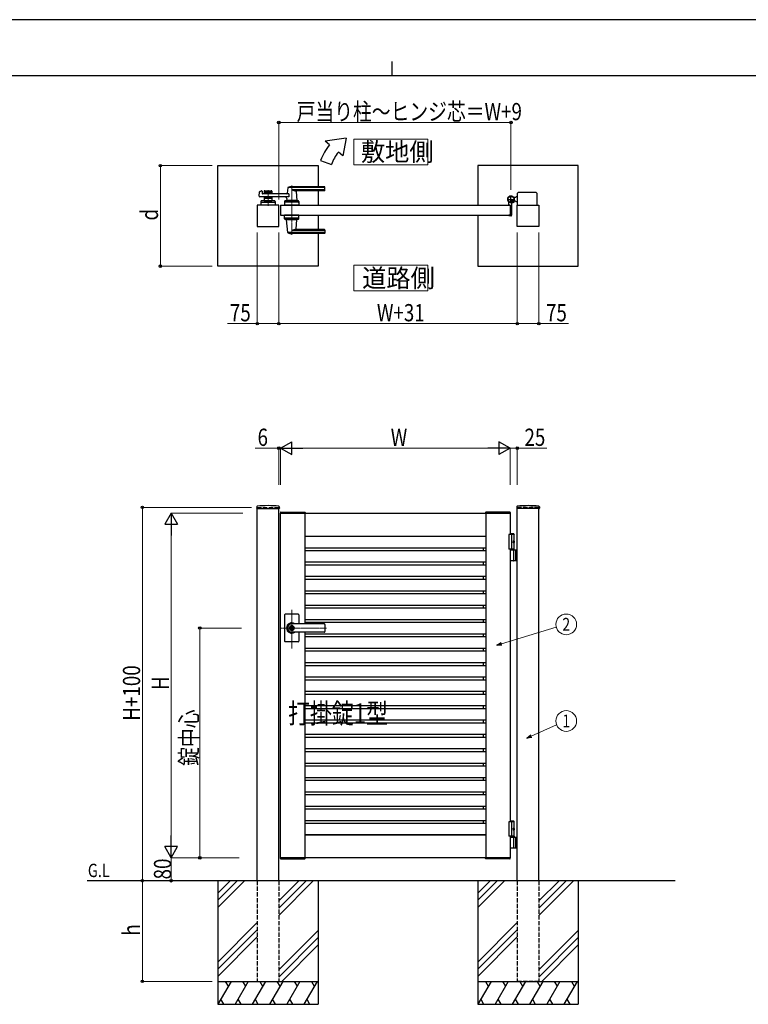
# Model space of a CAD drawing. Units: millimetres. Extents: x 0 to 8410, y 0 to 5940.
# Drawn here: x 2904 to 5442, y 2512 to 5940 of the extents above; entities that cross this region are included whole.
import ezdxf
from ezdxf.enums import TextEntityAlignment as Align

# ---------------------------------------------------------------- set-up
doc = ezdxf.new("R2010")
doc.units = ezdxf.units.MM
doc.linetypes.add('YCENTER_1', pattern=[13, 10, -1, 1, -1])
doc.linetypes.add('YHIDDEN_1', pattern=[4, 3, -1])
for name, color, linetype, lineweight in [('USER1', 3, 'Continuous', 13), ('YKK_12', 2, 'Continuous', 13), ('YKK_A1', 4, 'Continuous', 30), ('YKK_D', 6, 'Continuous', 13), ('YKK_ZWAK', 7, 'Continuous', 30)]:
    doc.layers.add(name, color=color, linetype=linetype, lineweight=lineweight)
doc.styles.add('text-b', font='extslim2.shx', dxfattribs={"width": 0.8, "bigfont": 'extfont2.shx'})

msp = doc.modelspace()

# ---------------------------------------------------------------- linework, layer by layer
at = {"layer": 'USER1'}
for points in [[(4068.2, 5524.6), (4068.2, 5435.3), (4325.8, 5435.3), (4325.8, 5524.6), (4068.2, 5524.6)], [(4068.2, 5085.1), (4068.2, 4995.9), (4325.8, 4995.9), (4325.8, 5085.1), (4068.2, 5085.1)]]:
    msp.add_lwpolyline(points, dxfattribs=at)
at = {"layer": 'YKK_12', "linetype": 'YCENTER_1'}
for p, q in [((3851.5, 5362.5), (3851.5, 5191.5)), ((3769, 5347), (3769, 5292)), ((3851.5, 3750.7), (3851.5, 3885.5)), ((3972.8, 3822.3), (3812.5, 3822.3))]:
    msp.add_line(p, q, dxfattribs=at)
at = {"layer": 'YKK_A1'}
for p, q in [((4041.4, 5527), (3968.2, 5517)), ((4041.4, 5527), (4029.5, 5465.6)), ((3983.5, 5504.2), (3968.2, 5517)), ((3952.2, 5450), (3989.8, 5436.4)), ((4029.5, 5465.6), (4014.1, 5478.5)), ((3594, 5432), (3944, 5432)), ((3594, 5082), (3594, 5432)), ((3944, 5432), (3944, 5358.5)), ((4850, 5432), (4500, 5432)), ((4500, 5432), (4500, 5294.5)), ((4850, 5082), (4850, 5432)), ((3837.5, 5354.9), (3835.8, 5335.9)), ((3966.5, 5355.5), (3837.7, 5355.5)), ((3966.5, 5358.5), (3851.5, 5358.5)), ((3966.5, 5347.9), (3851.5, 5347.9)), ((3967.5, 5346.5), (3967.5, 5357.5)), ((3738.7, 5325.2), (3739.9, 5340.6)), ((3841.1, 5323), (3740.7, 5323)), ((3741.4, 5342.4), (3746.8, 5343.8)), ((3748.1, 5342.8), (3748.5, 5335)), ((3841.1, 5334), (3749.5, 5334)), ((3755.5, 5342.5), (3755.5, 5334)), ((3782.5, 5339.5), (3755.5, 5339.5)), ((3755.5, 5323), (3755.5, 5309.5)), ((3782.5, 5317.5), (3755.5, 5317.5)), ((3757.5, 5344.5), (3780.5, 5344.5)), ((3766.6, 5335.5), (3757.5, 5335.5)), ((3766.6, 5321.5), (3757.5, 5321.5)), ((3768.7, 5337.2), (3767.3, 5335.8)), ((3768.7, 5319.9), (3767.3, 5321.3)), ((3769.4, 5337.2), (3770.7, 5335.8)), ((3769.4, 5319.9), (3770.7, 5321.3)), ((3780.5, 5335.5), (3771.4, 5335.5)), ((3780.5, 5321.5), (3771.4, 5321.5)), ((3782.5, 5342.5), (3782.5, 5334)), ((3782.5, 5323), (3782.5, 5309.5)), ((3834.1, 5317.6), (3833.5, 5310.9)), ((3841.1, 5334), (3841.1, 5323)), ((3965.5, 5344.5), (3866.5, 5344.5)), ((3866.7, 5342.4), (3869.5, 5310.9)), ((3944, 5344.5), (3944, 5294.5)), ((4631, 5320.5), (4625.3, 5320.5)), ((4631, 5320.5), (4633.5, 5323)), ((4638.5, 5323), (4633.5, 5323)), ((4638.5, 5294.5), (4638.5, 5336)), ((4703.5, 5338), (4640.5, 5338)), ((4705.5, 5336), (4705.5, 5294.5)), ((3806.5, 5294.5), (3731.5, 5294.5)), ((3731.5, 5294.5), (3731.5, 5219.5)), ((3744.5, 5307.6), (3744, 5294.5)), ((3794, 5294.5), (3744, 5294.5)), ((3746.3, 5304.5), (3791.8, 5304.5)), ((3791.6, 5309.5), (3746.5, 5309.5)), ((3755.5, 5309.5), (3782.5, 5309.5)), ((3764.5, 5306.7), (3764.5, 5309.5)), ((3764.5, 5306.7), (3773.5, 5306.7)), ((3764.5, 5306.7), (3773.5, 5306.7)), ((3773.5, 5306.7), (3773.5, 5309.5)), ((3793.6, 5307.6), (3794, 5294.5)), ((3806.5, 5219.5), (3806.5, 5294.5)), ((3812.5, 5294.5), (3812.5, 5259.5)), ((3812.5, 5294.5), (4612.5, 5294.5)), ((3827, 5307.6), (3826.5, 5294.5)), ((3876.5, 5294.5), (3826.5, 5294.5)), ((3874.3, 5304.5), (3828.8, 5304.5)), ((3874.1, 5309.5), (3829, 5309.5)), ((3869.5, 5310.5), (3833.5, 5310.5)), ((3833.5, 5309.5), (3833.5, 5310.5)), ((3869.2, 5310.5), (3833.8, 5310.5)), ((3836.5, 5310.5), (3834.4, 5310.5)), ((3846.8, 5294.5), (3856.3, 5294.5)), ((3847, 5306.7), (3847, 5309.5)), ((3847, 5306.7), (3856, 5306.7)), ((3856, 5306.7), (3856, 5309.5)), ((3869.2, 5310.5), (3866.5, 5310.5)), ((3869.5, 5309.5), (3869.5, 5310.5)), ((3876.1, 5307.6), (3876.5, 5294.5)), ((4607.5, 5295.3), (4607.5, 5304.4)), ((4612.2, 5294.8), (4608, 5294.8)), ((4612.5, 5294.5), (4612.5, 5259.5)), ((4612.5, 5294.5), (4612.5, 5259.5)), ((4617.5, 5299.6), (4617.5, 5259)), ((4622.2, 5305), (4621.2, 5303.9)), ((4621.2, 5303.9), (4622.4, 5303.2)), ((4621.4, 5305.8), (4622.2, 5305)), ((4621.9, 5306.2), (4622.7, 5305.5)), ((4622.2, 5305), (4625.1, 5307.8)), ((4623.8, 5308.1), (4624.6, 5307.4)), ((4625.1, 5307.8), (4624.2, 5308.7)), ((4625.1, 5307.8), (4626.1, 5308.9)), ((4626.1, 5308.9), (4626.9, 5307.6)), ((4631, 5308.5), (4626.3, 5308.5)), ((4631, 5308.5), (4633.5, 5306)), ((4638.5, 5306), (4633.5, 5306)), ((4637.5, 5219.5), (4637.5, 5294.5)), ((4637.5, 5294.5), (4712.5, 5294.5)), ((4712.5, 5294.5), (4712.5, 5219.5)), ((3812.5, 5259.5), (4612.5, 5259.5)), ((3827, 5246.5), (3826.5, 5259.5)), ((3876.5, 5259.5), (3826.5, 5259.5)), ((3874.3, 5249.5), (3828.8, 5249.5)), ((3874.1, 5244.5), (3829, 5244.5)), ((3833.5, 5244.5), (3833.5, 5243.5)), ((3869.5, 5244.5), (3869.5, 5243.5)), ((3876.1, 5246.5), (3876.5, 5259.5)), ((3944, 5259.5), (3944, 5209.5)), ((4500, 5259.5), (4500, 5082)), ((4607.5, 5258.7), (4607.5, 5258)), ((4612.2, 5259.2), (4608, 5259.2)), ((4615.5, 5257), (4608.5, 5257)), ((3731.5, 5219.5), (3806.5, 5219.5)), ((3869.5, 5243.5), (3833.5, 5243.5)), ((3837.5, 5199.2), (3833.6, 5243.2)), ((3866.7, 5211.7), (3869.5, 5243.2)), ((4712.5, 5219.5), (4637.5, 5219.5)), ((3966.5, 5198.6), (3837.7, 5198.6)), ((3966.5, 5206.2), (3851.5, 5206.2)), ((3966.5, 5195.5), (3851.5, 5195.5)), ((3965.5, 5209.5), (3866.5, 5209.5)), ((3944, 5195.5), (3944, 5082)), ((3967.5, 5207.5), (3967.5, 5196.5)), ((3944, 5082), (3594, 5082)), ((4500, 5082), (4850, 5082)), ((3729.7, 4244.2), (3729.4, 4239.4)), ((3729.9, 4238.8), (3808.1, 4238.8)), ((3731.5, 2942.3), (3731.5, 4238.8)), ((3806.5, 2942.3), (3806.5, 4238.8)), ((3808.4, 4244.2), (3808.6, 4239.4)), ((3812.2, 4224.9), (3812, 4222.3)), ((3812, 4222.3), (3898, 4222.3)), ((3812.5, 4222.3), (4612.5, 4222.3)), ((3812.5, 3022.3), (3812.5, 4222.3)), ((3813.2, 4225.8), (3896.9, 4225.8)), ((3897.5, 4222.3), (3897.5, 3836.8)), ((3897.9, 4224.9), (3898, 4222.3)), ((4527.2, 4224.9), (4527, 4222.3)), ((4613, 4222.3), (4527, 4222.3)), ((4527.5, 4222.3), (4527.5, 3022.3)), ((4611.9, 4225.8), (4528.2, 4225.8)), ((4612.5, 4222.3), (4612.5, 4147.3)), ((4612.9, 4224.9), (4613, 4222.3)), ((4635.7, 4244.2), (4635.4, 4239.4)), ((4714.1, 4238.8), (4635.9, 4238.8)), ((4637.5, 2942.3), (4637.5, 4238.8)), ((4712.5, 2942.3), (4712.5, 4238.8)), ((4714.4, 4244.2), (4714.6, 4239.4)), ((4625, 4150.3), (4612.5, 4150.3)), ((4627, 4148.3), (4612.5, 4148.3)), ((4625, 4150.3), (4627, 4148.3)), ((4627, 4094.3), (4627, 4148.3)), ((3897.5, 4142.3), (4527.5, 4142.3)), ((3897.5, 4141.5), (4527.5, 4141.5)), ((4518.7, 4142.3), (4518.7, 4141.5)), ((4627, 4147.3), (4607.5, 4147.3)), ((4607.5, 4147.3), (4607.5, 4097.3)), ((4617.5, 4147.3), (4617.5, 4097.3)), ((4624.7, 4122.7), (4625.3, 4122.7)), ((4624.7, 4121.9), (4625.3, 4121.9)), ((4625.7, 4124.4), (4626.3, 4124.4)), ((4625.7, 4120.2), (4626.3, 4120.2)), ((3897.5, 4101.5), (4527.5, 4101.5)), ((3897.5, 4092.3), (4527.5, 4092.3)), ((4518.7, 4101.5), (4518.7, 4092.3)), ((4627, 4097.3), (4607.5, 4097.3)), ((4612.5, 4097.3), (4612.5, 3147.3)), ((4612.5, 4094.3), (4637.5, 4094.3)), ((4625.3, 4057.8), (4625.3, 4092.8)), ((4631, 4094.3), (4631, 4056.3)), ((4633.5, 4094.3), (4633.5, 4056.3)), ((3897.5, 4052.3), (4527.5, 4052.3)), ((4518.7, 4052.3), (4518.7, 4042.3)), ((4637.5, 4056.3), (4612.5, 4056.3)), ((3897.5, 4042.3), (4527.5, 4042.3)), ((3897.5, 4002.3), (4527.5, 4002.3)), ((3897.5, 3992.3), (4527.5, 3992.3)), ((4518.7, 4002.3), (4518.7, 3992.3)), ((3897.5, 3952.3), (4527.5, 3952.3)), ((3897.5, 3942.3), (4527.5, 3942.3)), ((4518.7, 3952.3), (4518.7, 3943.1)), ((3897.5, 3902.3), (4527.5, 3902.3)), ((3897.5, 3892.3), (4527.5, 3892.3)), ((4518.7, 3902.3), (4518.7, 3892.3)), ((3826.5, 3868.3), (3826.5, 3822.3)), ((3874.5, 3870.3), (3828.5, 3870.3)), ((3876.5, 3868.3), (3876.5, 3836.8)), ((3897.5, 3852.3), (4527.5, 3852.3)), ((3897.5, 3842.3), (4527.5, 3842.3)), ((4518.7, 3852.3), (4518.7, 3842.3)), ((3826.5, 3822.3), (3826.5, 3776.3)), ((3850.6, 3826.9), (3850.6, 3823.8)), ((3850.6, 3826.9), (3852.4, 3826.9)), ((3851.9, 3823), (3850.6, 3823.8)), ((3851.9, 3821.6), (3850.6, 3820.8)), ((3850.6, 3820.8), (3850.6, 3817.8)), ((3850.6, 3817.8), (3852.4, 3817.8)), ((3965.5, 3836.8), (3851.5, 3836.8)), ((3965.5, 3836.3), (3851.5, 3836.3)), ((3852.5, 3830.5), (3851.5, 3830.5)), ((3852.5, 3814.1), (3851.5, 3814.1)), ((3965.5, 3808.3), (3851.5, 3808.3)), ((3965.5, 3807.8), (3851.5, 3807.8)), ((3852.4, 3826.9), (3852.4, 3824.3)), ((3852.4, 3820.4), (3852.4, 3817.8)), ((3854.2, 3823.3), (3852.6, 3824)), ((3852.6, 3820.7), (3854.2, 3821.3)), ((3854.2, 3823.3), (3854.2, 3821.3)), ((3876.5, 3807.8), (3876.5, 3776.3)), ((3897.5, 3807.8), (3897.5, 3022.3)), ((3967.5, 3834.8), (3967.5, 3809.8)), ((3874.5, 3774.3), (3828.5, 3774.3)), ((3897.5, 3802.3), (4527.5, 3802.3)), ((3897.5, 3792.3), (4527.5, 3792.3)), ((4518.7, 3801.5), (4518.7, 3792.3)), ((3897.5, 3752.3), (4527.5, 3752.3)), ((3897.5, 3742.3), (4527.5, 3742.3)), ((4518.7, 3752.3), (4518.7, 3742.3)), ((3897.5, 3702.3), (4527.5, 3702.3)), ((4518.7, 3702.3), (4518.7, 3692.3)), ((3897.5, 3692.3), (4527.5, 3692.3)), ((3897.5, 3652.3), (4527.5, 3652.3)), ((3897.5, 3642.3), (4527.5, 3642.3)), ((4518.7, 3652.3), (4518.7, 3642.3)), ((3897.5, 3602.3), (4527.5, 3602.3)), ((4518.7, 3602.3), (4518.7, 3592.3)), ((3897.5, 3592.3), (4527.5, 3592.3)), ((3897.5, 3552.3), (4527.5, 3552.3)), ((3897.5, 3542.3), (4527.5, 3542.3)), ((4518.7, 3552.3), (4518.7, 3542.3)), ((3897.5, 3502.3), (4527.5, 3502.3)), ((4518.7, 3502.3), (4518.7, 3492.3)), ((3897.5, 3492.3), (4527.5, 3492.3)), ((3897.5, 3452.3), (4527.5, 3452.3)), ((3897.5, 3442.3), (4527.5, 3442.3)), ((4518.7, 3452.3), (4518.7, 3442.3)), ((3897.5, 3402.3), (4527.5, 3402.3)), ((4518.7, 3402.3), (4518.7, 3392.3)), ((3897.5, 3392.3), (4527.5, 3392.3)), ((3897.5, 3352.3), (4527.5, 3352.3)), ((3897.5, 3342.3), (4527.5, 3342.3)), ((4518.7, 3352.3), (4518.7, 3342.3)), ((3897.5, 3302.3), (4527.5, 3302.3)), ((3897.5, 3292.3), (4527.5, 3292.3)), ((4518.7, 3302.3), (4518.7, 3292.3)), ((3897.5, 3252.3), (4527.5, 3252.3)), ((3897.5, 3242.3), (4527.5, 3242.3)), ((4518.7, 3252.3), (4518.7, 3242.3)), ((3897.5, 3202.3), (4527.5, 3202.3)), ((3897.5, 3192.3), (4527.5, 3192.3)), ((4518.7, 3202.3), (4518.7, 3192.3)), ((3897.5, 3152.3), (4527.5, 3152.3)), ((3897.5, 3143.1), (4527.5, 3143.1)), ((4518.7, 3152.3), (4518.7, 3143.1)), ((4627, 3147.3), (4607.5, 3147.3)), ((4607.5, 3147.3), (4607.5, 3097.3)), ((4625, 3150.3), (4612.5, 3150.3)), ((4627, 3148.3), (4612.5, 3148.3)), ((4617.5, 3147.3), (4617.5, 3097.3)), ((4624.7, 3122.7), (4625.3, 3122.7)), ((4624.7, 3121.9), (4625.3, 3121.9)), ((4625, 3150.3), (4627, 3148.3)), ((4625.7, 3124.4), (4626.3, 3124.4)), ((4625.7, 3120.2), (4626.3, 3120.2)), ((4627, 3097.3), (4627, 3148.3)), ((3897.5, 3103.1), (4527.5, 3103.1)), ((3897.5, 3102.3), (4527.5, 3102.3)), ((4518.7, 3103.1), (4518.7, 3102.3)), ((4627, 3097.3), (4607.5, 3097.3)), ((4627, 3097.3), (4612.5, 3097.3)), ((4612.5, 3097.3), (4612.5, 3022.3)), ((4627, 3094.3), (4612.5, 3094.3)), ((4612.5, 3094.3), (4637.5, 3094.3)), ((4625.3, 3057.8), (4625.3, 3092.8)), ((4627, 3097.3), (4627, 3094.3)), ((4631, 3094.3), (4631, 3056.3)), ((4633.5, 3094.3), (4633.5, 3056.3)), ((4637.5, 3056.3), (4612.5, 3056.3)), ((3812, 3022.3), (3898, 3022.3)), ((3812.2, 3019.8), (3812, 3022.3)), ((4612.5, 3022.3), (3812.5, 3022.3)), ((3813.2, 3018.8), (3896.9, 3018.8)), ((3897.9, 3019.8), (3898, 3022.3)), ((4613, 3022.3), (4527, 3022.3)), ((4527.2, 3019.8), (4527, 3022.3)), ((4611.9, 3018.8), (4528.2, 3018.8)), ((4612.9, 3019.8), (4613, 3022.3)), ((5187.5, 2942.3), (3139, 2942.3)), ((3594, 2942.3), (3594, 2512.3)), ((3636.8, 2942.3), (3594, 2899.5)), ((3661.8, 2942.3), (3594, 2874.5)), ((3686.8, 2942.3), (3594, 2849.5)), ((3876.8, 2942.3), (3806.5, 2872)), ((3901.8, 2942.3), (3806.5, 2847)), ((3926.8, 2942.3), (3806.5, 2822)), ((3944, 2942.3), (3944, 2512.3)), ((4500, 2942.3), (4500, 2512.3)), ((4542.8, 2942.3), (4500, 2899.5)), ((4567.8, 2942.3), (4500, 2874.5)), ((4592.8, 2942.3), (4500, 2849.5)), ((4782.8, 2942.3), (4712.5, 2872)), ((4807.8, 2942.3), (4712.5, 2847)), ((4832.8, 2942.3), (4712.5, 2822)), ((4850, 2942.3), (4850, 2512.3)), ((3731.5, 2797), (3594, 2659.5)), ((4637.5, 2797), (4500, 2659.5)), ((3731.5, 2772), (3594, 2634.5)), ((3594, 2609.5), (3731.5, 2747)), ((3806.5, 2632), (3944, 2769.5)), ((3944, 2744.5), (3806.5, 2607)), ((4637.5, 2772), (4500, 2634.5)), ((4500, 2609.5), (4637.5, 2747)), ((4712.5, 2632), (4850, 2769.5)), ((4850, 2744.5), (4712.5, 2607)), ((3944, 2719.5), (3816.8, 2592.3)), ((4850, 2719.5), (4722.8, 2592.3)), ((3594, 2592.3), (3944, 2592.3)), ((3640.2, 2592.3), (3594, 2512.3)), ((3620.2, 2592.3), (3630.2, 2575)), ((3700.2, 2592.3), (3654, 2512.3)), ((3680.2, 2592.3), (3690.2, 2575)), ((3760.2, 2592.3), (3714, 2512.3)), ((3740.2, 2592.3), (3750.2, 2575)), ((3820.2, 2592.3), (3774, 2512.3)), ((3800.2, 2592.3), (3810.2, 2575)), ((3880.2, 2592.3), (3834, 2512.3)), ((3860.2, 2592.3), (3870.2, 2575)), ((3940.2, 2592.3), (3894, 2512.3)), ((3920.2, 2592.3), (3930.2, 2575)), ((4500, 2592.3), (4850, 2592.3)), ((4546.2, 2592.3), (4500, 2512.3)), ((4526.2, 2592.3), (4536.2, 2575)), ((4606.2, 2592.3), (4560, 2512.3)), ((4586.2, 2592.3), (4596.2, 2575)), ((4666.2, 2592.3), (4620, 2512.3)), ((4646.2, 2592.3), (4656.2, 2575)), ((4726.2, 2592.3), (4680, 2512.3)), ((4706.2, 2592.3), (4716.2, 2575)), ((4786.2, 2592.3), (4740, 2512.3)), ((4766.2, 2592.3), (4776.2, 2575)), ((4846.2, 2592.3), (4800, 2512.3)), ((4826.2, 2592.3), (4836.2, 2575)), ((3594, 2512.3), (3944, 2512.3)), ((3604, 2529.7), (3614, 2512.3)), ((3664, 2529.7), (3674, 2512.3)), ((3724, 2529.7), (3734, 2512.3)), ((3784, 2529.7), (3794, 2512.3)), ((3844, 2529.7), (3854, 2512.3)), ((3904, 2529.7), (3914, 2512.3)), ((4500, 2512.3), (4850, 2512.3)), ((4510, 2529.7), (4520, 2512.3)), ((4570, 2529.7), (4580, 2512.3)), ((4630, 2529.7), (4640, 2512.3)), ((4690, 2529.7), (4700, 2512.3)), ((4750, 2529.7), (4760, 2512.3)), ((4810, 2529.7), (4820, 2512.3))]:
    msp.add_line(p, q, dxfattribs=at)
at = {"layer": 'YKK_A1', "linetype": 'YCENTER_1'}
for p, q in [((4602.5, 5314.5), (4628.5, 5314.5)), ((4615.5, 5301.5), (4615.5, 5327.5)), ((4627.1, 5303), (4617, 5313.1))]:
    msp.add_line(p, q, dxfattribs=at)
at = {"layer": 'YKK_A1', "linetype": 'YHIDDEN_1'}
for p, q in [((4620.8, 5312.1), (4618, 5309.2)), ((4618, 5309.2), (4621.4, 5305.8)), ((4618.5, 5309.7), (4621.9, 5306.2)), ((4620.4, 5311.6), (4623.8, 5308.1)), ((4624.2, 5308.7), (4620.8, 5312.1)), ((4623.1, 5305.3), (4623.5, 5306.6)), ((4623.8, 5303.3), (4623.1, 5305.3)), ((4624.8, 5306.9), (4623.5, 5306.6)), ((4626.8, 5306.2), (4624.8, 5306.9))]:
    msp.add_line(p, q, dxfattribs=at)
at = {"layer": 'YKK_A1', "linetype": 'YHIDDEN_1', "ltscale": 5}
for p, q in [((3731.5, 4242.3), (3806.5, 4242.3)), ((3731.5, 4242.3), (3731.5, 4238.8)), ((3806.5, 4242.3), (3806.5, 4238.8)), ((4712.5, 4242.3), (4637.5, 4242.3)), ((4637.5, 4242.3), (4637.5, 4238.8)), ((4712.5, 4242.3), (4712.5, 4238.8)), ((3731.5, 2942.3), (3731.5, 2592.3)), ((3806.5, 2942.3), (3806.5, 2592.3)), ((4637.5, 2942.3), (4637.5, 2592.3)), ((4712.5, 2942.3), (4712.5, 2592.3)), ((3731.5, 2592.3), (3806.5, 2592.3)), ((4712.5, 2592.3), (4637.5, 2592.3))]:
    msp.add_line(p, q, dxfattribs=at)
at = {"layer": 'YKK_A1'}
for centre, radius in [((4615.5, 5314.5), 11.5), ((4615.5, 5314.5), 10.3), ((3851.5, 3822.3), 6.6)]:
    msp.add_circle(centre, radius, dxfattribs=at)
for centre, radius, start, end in [((4121.4, 5388.5), 180, 140, 160), ((4121.4, 5388.5), 140, 140, 160), ((3838.5, 5354.9), 1, 113.3061, 174.9186), ((3851.5, 5324.5), 34, 90, 113.3061), ((3865.3, 5374.5), 30, 242.6388, 272.2709), ((3966.5, 5357.5), 1, 0, 90), ((3966.5, 5354.5), 1, 0, 90), ((3966.5, 5348.9), 1, 270, 0), ((3740.7, 5325), 2, 175.4945, 270), ((3741.9, 5340.5), 2, 104.0362, 175.4945), ((3747.1, 5342.8), 1, 2.8624, 104.0362), ((3749.5, 5335), 1, 182.8624, 270), ((3757.5, 5342.5), 2, 90, 180), ((3757.5, 5337.5), 2, 180, 270), ((3757.5, 5319.5), 2, 90, 180), ((3766.6, 5336.5), 1, 270, 315), ((3766.6, 5320.5), 1, 45, 90), ((3769, 5336.8), 0.5, 45, 135), ((3769, 5320.3), 0.5, 225, 315), ((3771.4, 5336.5), 1, 225, 270), ((3771.4, 5320.5), 1, 90, 135), ((3780.5, 5342.5), 2, 0, 90), ((3780.5, 5337.5), 2, 270, 0), ((3780.5, 5319.5), 2, 0, 90), ((3829.2, 5318), 5, 354.9186, 90), ((3833.8, 5336), 2, 270, 354.9186), ((3868.7, 5342.5), 2, 90, 185.0814), ((3965.5, 5346.5), 2, 270, 0), ((4615.5, 5314.5), 11.5, 295.1028, 218.0123), ((4640.5, 5336), 2, 90, 180), ((4703.5, 5336), 2, 0, 90), ((3746.3, 5302.5), 2, 90, 178.0908), ((3746.5, 5307.5), 2, 90, 178.0908), ((3769, 5297.1), 10.6, 64.9038, 115.0962), ((3791.6, 5307.5), 2, 1.9092, 90), ((3791.8, 5302.5), 2, 1.9092, 90), ((3828.8, 5302.5), 2, 90, 178.0908), ((3829, 5307.5), 2, 90, 178.0908), ((3833.8, 5310.8), 0.3, 174.9186, 270), ((3851.5, 5297.1), 10.6, 64.9038, 115.0962), ((3869.2, 5310.8), 0.3, 270, 5.0814), ((3874.1, 5307.5), 2, 1.9092, 90), ((3874.3, 5302.5), 2, 1.9092, 90), ((4602.5, 5304.4), 5, 0, 38.0123), ((4608, 5295.3), 0.5, 180, 270), ((4612.2, 5294.5), 0.3, 0, 90), ((4622.5, 5299.6), 5, 115.1028, 180), ((4623.1, 5304.3), 1.3, 240, 300.9647), ((4619.1, 5310.9), 9, 300.9647, 329.0353), ((4625.7, 5307), 1.3, 329.0353, 30), ((3828.8, 5251.5), 2, 181.9092, 270), ((3829, 5246.5), 2, 181.9092, 270), ((3874.1, 5246.5), 2, 270, 358.0908), ((3874.3, 5251.5), 2, 270, 358.0908), ((4608, 5258.7), 0.5, 90, 180), ((4608.5, 5258), 1, 180, 270), ((4612.2, 5259.5), 0.3, 270, 0), ((4615.5, 5259), 2, 270, 0), ((3833.9, 5243.2), 0.3, 90, 185.0814), ((3868.7, 5211.5), 2, 174.9186, 270), ((3869.2, 5243.2), 0.3, 354.9186, 90), ((3838.5, 5199.2), 1, 185.0814, 246.6939), ((3851.5, 5229.5), 34, 246.6939, 270), ((3865.3, 5179.6), 30, 87.7291, 117.3612), ((3965.5, 5207.5), 2, 0, 90), ((3966.5, 5205.2), 1, 0, 90), ((3966.5, 5199.6), 1, 270, 0), ((3966.5, 5196.5), 1, 270, 0), ((3729.9, 4239.3), 0.5, 177, 270), ((3731.7, 4244.1), 2, 96.7445, 177), ((3769, 3928.3), 320, 83.2555, 96.7445), ((3806.4, 4244.1), 2, 3, 83.2555), ((3808.1, 4239.3), 0.5, 270, 3), ((3813.2, 4224.8), 1, 90, 177), ((3896.9, 4224.8), 1, 3, 90), ((4528.2, 4224.8), 1, 90, 177), ((4611.9, 4224.8), 1, 3, 90), ((4635.9, 4239.3), 0.5, 177, 270), ((4637.7, 4244.1), 2, 96.7445, 177), ((4675, 3928.3), 320, 83.2555, 96.7445), ((4712.4, 4244.1), 2, 3, 83.2555), ((4714.1, 4239.3), 0.5, 270, 3), ((4623.8, 4092.8), 1.5, 0, 90), ((4623.8, 4057.8), 1.5, 270, 0), ((3828.5, 3868.3), 2, 90, 180), ((3851.5, 3822.3), 18, 53.6639, 180.0037), ((3874.5, 3868.3), 2, 0, 90), ((3851.5, 3822.3), 18, 180.0037, 306.3361), ((3851.5, 3822.3), 14, 90, 270), ((3851.5, 3822.3), 8.2, 90, 270), ((3851.5, 3822.3), 4, 103.0029, 256.9971), ((3851.5, 3822.3), 2, 116.7437, 243.2563), ((3851.5, 3822.3), 0.8, 301.8213, 58.1787), ((3851.5, 3822.3), 4, 283.0029, 76.9971), ((3852.7, 3824.3), 0.3, 180, 247.3801), ((3852.7, 3820.4), 0.3, 112.6199, 180), ((3852.5, 3822.3), 8.2, 270, 90), ((3965.5, 3834.8), 2, 0, 90), ((3965.5, 3834.3), 2, 0, 90), ((3965.5, 3810.3), 2, 270, 0), ((3965.5, 3809.8), 2, 270, 0), ((3828.5, 3776.3), 2, 180, 270), ((3874.5, 3776.3), 2, 270, 0), ((4623.8, 3092.8), 1.5, 0, 90), ((4623.8, 3057.8), 1.5, 270, 0), ((3813.2, 3019.8), 1, 183, 270), ((3896.9, 3019.8), 1, 270, 357), ((4528.2, 3019.8), 1, 183, 270), ((4611.9, 3019.8), 1, 270, 357)]:
    msp.add_arc(centre, radius, start, end, dxfattribs=at)
at = {"layer": 'YKK_A1', "extrusion": (0, 0, -1)}
for centre in [(4624.4, 4122.3), (4624.4, 3122.3)]:
    msp.add_ellipse(centre, major_axis=(0, -3.5), ratio=0.707107, dxfattribs=at)
for centre, start_param, end_param in [((4618.3, 4122.3), 1.524113, 1.61748), ((4619.5, 4122.3), 1.335292, 1.430335), ((4619.5, 4122.3), 1.711258, 1.806301), ((4620.1, 4122.3), 1.335292, 1.430335), ((4620.1, 4122.3), 1.711258, 1.806301), ((4618.3, 3122.3), 1.524113, 1.61748), ((4619.5, 3122.3), 1.335292, 1.430335), ((4619.5, 3122.3), 1.711258, 1.806301), ((4620.1, 3122.3), 1.335292, 1.430335), ((4620.1, 3122.3), 1.711258, 1.806301)]:
    msp.add_ellipse(centre, major_axis=(0, 9), ratio=0.707107, start_param=start_param, end_param=end_param, dxfattribs=at)
at = {"layer": 'YKK_A1'}
for points, knots in [([(4625.3, 4122.7), (4625.3, 4122.8), (4625.4, 4122.8), (4625.5, 4122.8), (4625.6, 4122.9), (4625.7, 4123), (4625.8, 4123.1), (4625.8, 4123.3), (4625.8, 4123.4), (4625.8, 4123.5), (4625.8, 4123.6)], [0, 0, 0, 0, 0.116458, 0.236113, 0.362305, 0.496955, 0.64059, 0.792617, 0.951605, 1.115527, 1.115527, 1.115527, 1.115527]), ([(4625.8, 4121.1), (4625.8, 4121.1), (4625.8, 4121.2), (4625.8, 4121.4), (4625.8, 4121.5), (4625.7, 4121.7), (4625.6, 4121.8), (4625.5, 4121.8), (4625.4, 4121.9), (4625.3, 4121.9), (4625.3, 4121.9)], [0, 0, 0, 0, 0.163922, 0.32291, 0.474935, 0.618569, 0.753217, 0.879409, 0.999064, 1.115521, 1.115521, 1.115521, 1.115521]), ([(4626.4, 4123.6), (4626.4, 4123.5), (4626.5, 4123.4), (4626.5, 4123.3), (4626.6, 4123.1), (4626.6, 4123), (4626.7, 4122.9), (4626.8, 4122.9), (4626.8, 4122.8)], [0, 0, 0, 0, 0.1660377, 0.3303258, 0.4893576, 0.640337, 0.7815789, 0.8599587, 0.8599587, 0.8599587, 0.8599587]), ([(4626.8, 4121.8), (4626.8, 4121.8), (4626.7, 4121.8), (4626.6, 4121.7), (4626.6, 4121.5), (4626.5, 4121.4), (4626.5, 4121.2), (4626.4, 4121.1), (4626.4, 4121.1)], [0, 0, 0, 0, 0.0783682, 0.2196115, 0.3705927, 0.529626, 0.6939153, 0.8599535, 0.8599535, 0.8599535, 0.8599535]), ([(4625.3, 3122.7), (4625.3, 3122.8), (4625.4, 3122.8), (4625.5, 3122.8), (4625.6, 3122.9), (4625.7, 3123), (4625.8, 3123.1), (4625.8, 3123.3), (4625.8, 3123.4), (4625.8, 3123.5), (4625.8, 3123.6)], [0, 0, 0, 0, 0.116458, 0.236113, 0.362305, 0.496955, 0.64059, 0.792617, 0.951605, 1.115527, 1.115527, 1.115527, 1.115527]), ([(4625.8, 3121.1), (4625.8, 3121.1), (4625.8, 3121.2), (4625.8, 3121.4), (4625.8, 3121.5), (4625.7, 3121.7), (4625.6, 3121.8), (4625.5, 3121.8), (4625.4, 3121.9), (4625.3, 3121.9), (4625.3, 3121.9)], [0, 0, 0, 0, 0.163922, 0.32291, 0.474935, 0.618569, 0.753217, 0.879409, 0.999064, 1.115521, 1.115521, 1.115521, 1.115521]), ([(4626.4, 3123.6), (4626.4, 3123.5), (4626.5, 3123.4), (4626.5, 3123.3), (4626.6, 3123.1), (4626.6, 3123), (4626.7, 3122.9), (4626.8, 3122.9), (4626.8, 3122.8)], [0, 0, 0, 0, 0.1660377, 0.3303258, 0.4893576, 0.640337, 0.7815789, 0.8599587, 0.8599587, 0.8599587, 0.8599587]), ([(4626.8, 3121.8), (4626.8, 3121.8), (4626.7, 3121.8), (4626.6, 3121.7), (4626.6, 3121.5), (4626.5, 3121.4), (4626.5, 3121.2), (4626.4, 3121.1), (4626.4, 3121.1)], [0, 0, 0, 0, 0.0783682, 0.2196115, 0.3705927, 0.529626, 0.6939153, 0.8599535, 0.8599535, 0.8599535, 0.8599535])]:
    msp.add_open_spline(points, degree=3, knots=knots, dxfattribs=at)
at = {"layer": 'YKK_D'}
for p, q in [((3806.5, 5314.5), (3806.5, 5583)), ((3806.5, 5582), (4615.5, 5582)), ((4615.5, 5347.5), (4615.5, 5583)), ((3574, 5432), (3393, 5432)), ((3394, 5432), (3394, 5082)), ((3731.5, 5199.5), (3731.5, 4881)), ((3806.5, 5199.5), (3806.5, 4881)), ((3806.5, 5199.5), (3806.5, 4881)), ((4637.5, 5199.5), (4637.5, 4881)), ((4637.5, 5199.5), (4637.5, 4881)), ((4712.5, 5199.5), (4712.5, 4881)), ((3574, 5082), (3393, 5082)), ((3731.5, 4882), (3628.1, 4882)), ((3806.5, 4882), (3731.5, 4882)), ((3806.5, 4882), (4637.5, 4882)), ((4637.5, 4882), (4712.5, 4882)), ((4712.5, 4882), (4815.9, 4882)), ((3806.5, 4448.3), (3724.5, 4448.3)), ((3806.5, 4320.4), (3806.5, 4449.3)), ((3812.5, 4448.3), (3806.5, 4448.3)), ((3812.5, 4320.4), (3812.5, 4449.3)), ((3812.5, 4320.4), (3812.5, 4449.3)), ((3812.5, 4448.3), (3829.5, 4448.3)), ((3857.5, 4448.3), (4567.5, 4448.3)), ((4612.5, 4320.4), (4612.5, 4449.3)), ((4612.5, 4320.4), (4612.5, 4449.3)), ((4612.5, 4448.3), (4637.5, 4448.3)), ((4637.5, 4320.4), (4637.5, 4449.3)), ((4637.5, 4448.3), (4740.9, 4448.3)), ((3711.5, 4242.3), (3330.5, 4242.3)), ((3331.5, 4242.3), (3331.5, 2942.3)), ((3681.5, 4222.3), (3430.5, 4222.3)), ((3431.5, 4177.3), (3431.5, 3067.3)), ((3676.4, 3822.3), (3530.5, 3822.3)), ((3531.5, 3822.3), (3531.5, 3022.3)), ((4582.1, 3767.2), (4773.5, 3824.7)), ((4686.3, 3445.7), (4774.4, 3485.6)), ((3669, 3022.3), (3430.5, 3022.3)), ((3669, 3022.3), (3430.5, 3022.3)), ((3431.5, 3022.3), (3431.5, 2942.3)), ((3669, 3022.3), (3530.5, 3022.3)), ((3574, 2942.3), (3330.5, 2942.3)), ((3581.9, 2942.3), (3330.5, 2942.3)), ((3331.5, 2592.3), (3331.5, 2942.3)), ((3451.5, 2942.3), (3432.5, 2942.3)), ((3574, 2592.3), (3330.5, 2592.3))]:
    msp.add_line(p, q, dxfattribs=at)
at = {"layer": 'YKK_D', "lineweight": -2}
for p, q in [((3812.5, 4448.3), (3851.5, 4470.8)), ((3851.5, 4425.8), (3851.5, 4470.8)), ((4612.5, 4448.3), (4573.5, 4470.8)), ((4573.5, 4470.8), (4573.5, 4425.8)), ((3812.5, 4448.3), (3851.5, 4425.8)), ((3812.5, 4448.3), (3890.5, 4448.3)), ((4612.5, 4448.3), (4534.6, 4448.3)), ((4612.5, 4448.3), (4573.5, 4425.8)), ((3431.5, 4222.3), (3409, 4183.4)), ((3431.5, 4222.3), (3454, 4183.4)), ((3431.5, 4222.3), (3431.5, 4144.4)), ((3409, 4183.4), (3454, 4183.4)), ((3431.5, 3022.3), (3431.5, 3100.3)), ((3431.5, 3022.3), (3409, 3061.3)), ((3454, 3061.3), (3409, 3061.3)), ((3431.5, 3022.3), (3454, 3061.3))]:
    msp.add_line(p, q, dxfattribs=at)
at = {"layer": 'YKK_D', "linetype": 'ByBlock', "lineweight": -2}
for p, q in [((4565.8, 3762.3), (4580.8, 3771.6)), ((4565.8, 3762.3), (4582.1, 3767.2)), ((4583.4, 3762.9), (4565.8, 3762.3)), ((4670.8, 3438.7), (4684.4, 3449.9)), ((4670.8, 3438.7), (4686.3, 3445.7)), ((4688.2, 3441.6), (4670.8, 3438.7))]:
    msp.add_line(p, q, dxfattribs=at)
for centre in [(3806.5, 5582), (4615.5, 5582), (3394, 5432), (3394, 5082), (3731.5, 4882), (3806.5, 4882), (3806.5, 4882), (4637.5, 4882), (4637.5, 4882), (4712.5, 4882), (3806.5, 4448.3), (4637.5, 4448.3), (3331.5, 4242.3), (3531.5, 3822.3), (3531.5, 3022.3), (3331.5, 2942.3), (3331.5, 2942.3), (3431.5, 2942.3), (3331.5, 2592.3)]:
    msp.add_circle(centre, 4.25, dxfattribs=at)
at = {"layer": 'YKK_D'}
for centre in [(4808, 3835), (4808, 3498.6)]:
    msp.add_circle(centre, 36, dxfattribs=at)
at = {"layer": 'YKK_ZWAK'}
for p, q in [((8410, 5940), (0, 5940)), ((4200, 5795), (4200, 5745)), ((8100, 5745), (300, 5745))]:
    msp.add_line(p, q, dxfattribs=at)

# ---------------------------------------------------------------- texts
at = {"layer": 'USER1', "style": 'text-b'}
for s, height, width, p in [('敷地側', 63.75, 0.970588, (4092.6, 5448.1)), ('道路側', 63.75, 0.970588, (4096.9, 5008.6)), ('打掛錠1型', 70, 0.8, (3838.7, 3490)), ('G.L', 46.36, 0.8, (3141.3, 2955.2))]:
    msp.add_text(s, height=height, dxfattribs=dict(at, width=width)).set_placement(p)
at = {"layer": 'YKK_D', "style": 'text-b', "width": 0.8}
for s, p in [('戸当り柱～ヒンジ芯＝W+9', (3868.6, 5590)), ('75', (3636.1, 4890)), ('W+31', (4148.4, 4890)), ('75', (4737.5, 4890)), ('6', (3732.5, 4456.3)), ('W', (4196.5, 4456.3)), ('25', (4662.5, 4456.3))]:
    msp.add_text(s, height=60, dxfattribs=at).set_placement(p)
for s, p in [('d', (3386, 5241)), ('H+100', (3323.5, 3499.5)), ('H', (3423.5, 3606.3)), ('錠中心', (3523.5, 3342.3)), ('80', (3431.5, 2947.1)), ('h', (3323.5, 2751.3))]:
    msp.add_text(s, height=60, rotation=90, dxfattribs=at).set_placement(p)
for s, p in [('2', (4808, 3835)), ('1', (4808, 3498.6))]:
    msp.add_text(s, height=45, dxfattribs=at).set_placement(p, align=Align.MIDDLE_CENTER)

doc.saveas('drawing.dxf')
